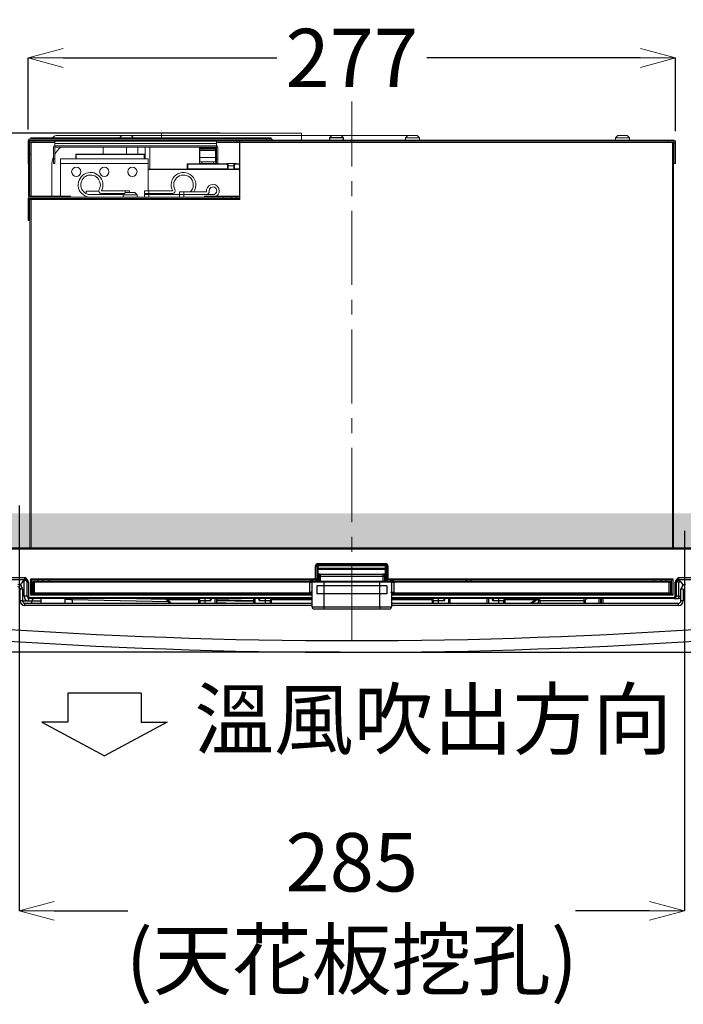
# Model space of a CAD drawing. Units: millimetres. Extents: x -347 to 1253, y 3236 to 5532.
# Drawn here: x 673 to 958, y 4407 to 4829 of the extents above; entities that cross this region are included whole.
import ezdxf

# ---------------------------------------------------------------- set-up
doc = ezdxf.new("R2010")
doc.units = ezdxf.units.MM
doc.linetypes.add('CENTER', pattern=[50.8, 31.75, -6.35, 6.35, -6.35])
for name, color, linetype, lineweight in [('中心線', 2, 'CENTER', 5), ('標註線', 7, 'Continuous', 9), ('牆壁線', 130, 'Continuous', 50)]:
    doc.layers.add(name, color=color, linetype=linetype, lineweight=lineweight)
doc.layers.add('繪圖線', color=7, linetype='Continuous')
doc.styles.get("Standard").update_dxf_attribs({"font": 'msjh.ttf', "height": 25})
doc.dimstyles.get("Standard").update_dxf_attribs({"dimtxt": 25, "dimasz": 15, "dimexe": 0, "dimexo": 5, "dimgap": 5, "dimtad": 0, "dimtih": 1, "dimtoh": 1, "dimdec": 1, "dimdsep": 46, "dimtxsty": 'Standard', "dimblk": 'OPEN30', "dimcen": 0.09, "dimadec": 0, "dimazin": 2, "dimtfac": 1, "dimtdec": 1, "dimtofl": 0, "dimtmove": 1, "dimatfit": 0, "dimldrblk": 'OPEN30', "dimfxl": 0, "dimtolj": 1, "dimtzin": 0, "dimarcsym": 0})

# ---------------------------------------------------------------- blocks, each defined once
blk = doc.blocks.new('_OPEN30')
at = {"color": 0, "linetype": 'ByBlock'}
for p, q in [((-1, 0.268), (0, 0)), ((0, 0), (-1, -0.268)), ((0, 0), (-1, 0))]:
    blk.add_line(p, q, dxfattribs=at)
blk = doc.blocks.new('*D39')
at = {"layer": 'Defpoints', "color": 0}
for p in [(673.08, 4625.68), (958.08, 4614.73), (958.08, 4446.91)]:
    blk.add_point(p, dxfattribs=at)
at = {"layer": '標註線', "color": 0, "lineweight": -2}
for p, q in [((673.08, 4620.68), (673.08, 4446.91)), ((958.08, 4609.73), (958.08, 4446.91)), ((688.08, 4446.91), (719.71, 4446.91)), ((943.08, 4446.91), (911.44, 4446.91))]:
    blk.add_line(p, q, dxfattribs=at)
at = {"layer": '標註線', "color": 0, "lineweight": -2, "xscale": 15, "yscale": 15, "zscale": 15, "rotation": 180}
blk.add_blockref('_OPEN30', (673.08, 4446.91), dxfattribs=at)
at = {"layer": '標註線', "color": 0, "lineweight": -2, "xscale": 15, "yscale": 15, "zscale": 15}
blk.add_blockref('_OPEN30', (958.08, 4446.91), dxfattribs=at)
at = {"layer": '標註線', "color": 0, "insert": (815.58, 4446.91), "char_height": 25, "attachment_point": 5}
blk.add_mtext('\\A1;285\\P(天花板挖孔)', dxfattribs=at)
blk = doc.blocks.new('*D40')
at = {"layer": 'Defpoints', "color": 0}
for p in [(954.23, 4812.37), (676.93, 4776.72), (954.23, 4776.01)]:
    blk.add_point(p, dxfattribs=at)
at = {"layer": '標註線', "color": 0, "lineweight": -2}
for p, q in [((676.93, 4781.72), (676.93, 4812.37)), ((691.93, 4812.37), (783.5, 4812.37)), ((939.23, 4812.37), (847.66, 4812.37)), ((954.23, 4781.01), (954.23, 4812.37))]:
    blk.add_line(p, q, dxfattribs=at)
at = {"layer": '標註線', "color": 0, "lineweight": -2, "xscale": 15, "yscale": 15, "zscale": 15, "rotation": 180}
blk.add_blockref('_OPEN30', (676.93, 4812.37), dxfattribs=at)
at = {"layer": '標註線', "color": 0, "lineweight": -2, "xscale": 15, "yscale": 15, "zscale": 15}
blk.add_blockref('_OPEN30', (954.23, 4812.37), dxfattribs=at)
at = {"layer": '標註線', "color": 0, "insert": (815.58, 4812.37), "char_height": 25, "attachment_point": 5}
blk.add_mtext('\\A1;277', dxfattribs=at)
blk = doc.blocks.new('*D42')
at = {"layer": 'Defpoints', "color": 0}
for p in [(764.08, 4780.22), (550.08, 4557.72), (815.58, 4557.72)]:
    blk.add_point(p, dxfattribs=at)
at = {"layer": '標註線', "color": 0, "lineweight": -2}
for p, q in [((759.08, 4780.22), (550.08, 4780.22)), ((550.08, 4765.22), (550.08, 4686.89)), ((550.08, 4572.72), (550.08, 4651.05)), ((810.58, 4557.72), (550.08, 4557.72))]:
    blk.add_line(p, q, dxfattribs=at)
at = {"layer": '標註線', "color": 0, "lineweight": -2, "xscale": 15, "yscale": 15, "zscale": 15}
for p, rotation in [((550.08, 4780.22), 90), ((550.08, 4557.72), 270)]:
    blk.add_blockref('_OPEN30', p, dxfattribs=dict(at, rotation=rotation))
at = {"layer": '標註線', "color": 0, "insert": (550.08, 4668.97), "char_height": 25, "attachment_point": 5}
blk.add_mtext('\\A1;222.5', dxfattribs=at)
blk = doc.blocks.new('*D43')
at = {"layer": 'Defpoints', "color": 0}
for p in [(1014.49, 4602.22), (815.58, 4557.72), (1073.48, 4557.72)]:
    blk.add_point(p, dxfattribs=at)
at = {"layer": '標註線', "color": 0, "lineweight": -2}
for p, q in [((1019.49, 4602.22), (1073.48, 4602.22)), ((1073.48, 4587.22), (1073.48, 4572.72)), ((1073.48, 4579.97), (1084.62, 4579.97)), ((1084.62, 4579.97), (1094.62, 4579.97)), ((820.58, 4557.72), (1073.48, 4557.72))]:
    blk.add_line(p, q, dxfattribs=at)
at = {"layer": '標註線', "color": 0, "lineweight": -2, "xscale": 15, "yscale": 15, "zscale": 15}
for p, rotation in [((1073.48, 4602.22), 90), ((1073.48, 4557.72), 270)]:
    blk.add_blockref('_OPEN30', p, dxfattribs=dict(at, rotation=rotation))
at = {"layer": '標註線', "color": 0, "insert": (1130.86, 4579.97), "char_height": 25, "attachment_point": 5}
blk.add_mtext('\\A1;44.5', dxfattribs=at)

msp = doc.modelspace()

# ---------------------------------------------------------------- hatches: boundary and pattern name
at = {"layer": '繪圖線', "lineweight": 0}
h = msp.add_hatch(dxfattribs=at)
h.set_pattern_fill('DOTS', color=256, scale=3)
h.paths.add_polyline_path([(1067.85, 4617.22), (646.32, 4617.22), (646.32, 4614.73), (616.29, 4614.73), (616.35, 4614.66), (616.41, 4614.59), (616.47, 4614.53), (616.52, 4614.46), (616.58, 4614.4), (616.64, 4614.33), (617.05, 4613.88), (617.26, 4613.61), (616.73, 4614.19), (616.47, 4614.53), (616.41, 4614.59), (616.35, 4614.66), (616.29, 4614.73), (646.32, 4614.73), (646.32, 4617.22), (571.39, 4617.22), (571.39, 4602.22), (616.67, 4602.22), (616.62, 4602.59), (616.61, 4602.67), (616.51, 4603.41), (616.51, 4603.85), (616.51, 4603.92), (616.51, 4603.99), (616.51, 4604.07), (616.51, 4604.54), (616.6, 4604.85), (616.53, 4604.36), (616.53, 4604.35), (616.51, 4603.92), (616.51, 4603.7), (616.52, 4603.63), (616.56, 4603.04), (616.57, 4602.97), (616.67, 4602.22), (1067.85, 4602.22)])
h.paths.add_polyline_path([(618.62, 4608.23), (618.46, 4607.98), (618.5, 4608.04), (618.62, 4608.22)], flags=16)
h.paths.add_polyline_path([(616.62, 4604.92), (616.65, 4605.12), (616.97, 4605.85), (617.18, 4606.18), (617.22, 4606.24), (617.26, 4606.31), (617.3, 4606.37), (617.34, 4606.43), (617.45, 4606.59), (617.6, 4606.83), (617.84, 4607.12), (618.03, 4607.42), (618.29, 4607.73), (618.37, 4607.86), (618.37, 4607.85), (618.33, 4607.79), (618.29, 4607.73), (618.24, 4607.67), (618.03, 4607.35), (617.79, 4607.06), (617.74, 4607), (617.7, 4606.94), (617.65, 4606.87), (617.61, 4606.81), (617.56, 4606.75), (617.52, 4606.69), (617.41, 4606.53), (617.39, 4606.5), (617.34, 4606.43), (617.3, 4606.37), (617.26, 4606.31), (617.11, 4606.07), (617.06, 4605.98), (617.03, 4605.92), (616.99, 4605.85), (616.96, 4605.79), (616.92, 4605.72), (616.83, 4605.53), (616.74, 4605.32)], flags=16)
h.paths.add_polyline_path([(619.12, 4610.44), (619.11, 4610.5), (619.11, 4610.5)], flags=0)
h.paths.add_polyline_path([(619.13, 4610.37), (619.14, 4610.31), (619.15, 4610.25), (619.21, 4609.87), (619.12, 4609.31), (618.91, 4608.68), (618.73, 4608.4), (618.76, 4608.46), (618.95, 4608.83), (618.97, 4608.89), (619.1, 4609.25), (619.12, 4609.31), (619.13, 4609.38), (619.17, 4609.67), (619.17, 4609.69), (619.18, 4609.75), (619.18, 4610), (619.17, 4610.06), (619.07, 4610.76), (619.06, 4610.79)], flags=16)
h.paths.add_polyline_path([(619, 4608.95), (618.97, 4608.89), (618.8, 4608.52), (618.83, 4608.58)], flags=0)
h.paths.add_polyline_path([(617.68, 4613.08), (617.52, 4613.28), (617.52, 4613.29), (617.73, 4613.02)], flags=16)
h.paths.add_polyline_path([(618.17, 4612.43), (618.38, 4612.1), (618.42, 4612.04), (618.56, 4611.85), (618.75, 4611.46), (618.78, 4611.39), (618.81, 4611.33), (618.84, 4611.27), (618.87, 4611.2), (618.96, 4611.01), (619.06, 4610.69), (619, 4610.88), (618.97, 4610.95), (618.81, 4611.33), (618.69, 4611.59), (618.65, 4611.65), (618.62, 4611.72), (618.58, 4611.78), (618.53, 4611.86), (618.5, 4611.91), (618.3, 4612.23), (618.22, 4612.34), (618.21, 4612.36), (618.17, 4612.43), (618.12, 4612.49), (617.88, 4612.82), (617.93, 4612.76)], flags=16)
h.paths.add_polyline_path([(1012.66, 4611.91), (1012.62, 4611.85), (1012.62, 4611.84)], flags=0)
h.paths.add_polyline_path([(1014.88, 4614.73), (1014.76, 4614.6), (1014.71, 4614.53), (1014.35, 4614.13), (1014.12, 4613.84), (1013.85, 4613.54), (1013.8, 4613.48), (1013.74, 4613.41), (1013.69, 4613.34), (1013.64, 4613.28), (1013.59, 4613.21), (1013.54, 4613.16), (1013.28, 4612.82), (1013.22, 4612.75), (1013.43, 4613.02), (1013.38, 4612.95), (1013.17, 4612.68), (1013.14, 4612.62), (1013.04, 4612.49), (1013, 4612.43), (1012.95, 4612.36), (1012.91, 4612.3), (1012.87, 4612.23), (1012.52, 4611.69), (1012.5, 4611.65), (1012.7, 4611.97), (1012.74, 4612.04), (1012.82, 4612.17), (1012.87, 4612.23), (1012.91, 4612.3), (1013.03, 4612.5), (1013.28, 4612.82), (1013.36, 4612.93), (1013.38, 4612.95), (1013.43, 4613.02), (1013.48, 4613.08), (1013.53, 4613.15), (1013.59, 4613.21), (1013.64, 4613.28), (1013.69, 4613.34), (1013.95, 4613.68), (1014.24, 4614), (1014.31, 4614.08), (1014.42, 4614.23), (1014.7, 4614.53), (1014.76, 4614.59), (1014.86, 4614.73)], flags=16)
h.paths.add_polyline_path([(1012.07, 4610.56), (1012.17, 4610.88), (1012.15, 4610.82), (1012.07, 4610.56)], flags=16)
h.paths.add_polyline_path([(1011.98, 4610.28), (1012.09, 4610.63), (1011.98, 4610.28)], flags=16)
h.paths.add_polyline_path([(1011.98, 4610.06), (1012.09, 4610.75), (1012.27, 4611.14), (1012.35, 4611.4), (1012.51, 4611.65), (1012.48, 4611.59), (1012.44, 4611.52), (1012.41, 4611.46), (1012.27, 4611.15), (1012.27, 4611.14), (1012.09, 4610.75), (1012, 4610.19), (1012, 4610.12), (1011.99, 4610.06), (1011.99, 4609.69), (1012.05, 4609.32), (1012.07, 4609.25), (1012.19, 4608.89), (1012.37, 4608.52), (1012.4, 4608.46), (1012.44, 4608.4), (1012.67, 4608.04), (1012.84, 4607.78), (1013.06, 4607.52), (1013.28, 4607.18), (1013.33, 4607.12), (1013.52, 4606.88), (1013.73, 4606.56), (1013.83, 4606.43), (1014.19, 4605.85), (1014.43, 4605.32), (1014.65, 4604.57), (1014.65, 4604.07), (1014.66, 4603.99), (1014.66, 4603.92), (1014.66, 4603.48), (1014.61, 4603.11), (1014.59, 4602.96), (1014.59, 4602.89), (1014.58, 4602.82), (1014.57, 4602.74), (1014.5, 4602.25), (1014.54, 4602.52), (1014.59, 4602.89), (1014.59, 4602.89), (1014.55, 4602.59), (1014.56, 4602.67), (1014.59, 4602.95), (1014.59, 4603.04), (1014.64, 4603.41), (1014.64, 4603.48), (1014.65, 4603.7), (1014.65, 4603.7), (1014.65, 4603.78), (1014.65, 4604.21), (1014.64, 4604.28), (1014.64, 4604.35), (1014.61, 4604.57), (1014.58, 4604.78), (1014.56, 4604.85), (1014.55, 4604.91), (1014.51, 4605.05), (1014.45, 4605.26), (1014.42, 4605.32), (1014.24, 4605.72), (1014.24, 4605.72), (1014.21, 4605.79), (1014.17, 4605.85), (1014.14, 4605.92), (1014.1, 4605.99), (1014.06, 4606.05), (1013.86, 4606.37), (1013.78, 4606.5), (1013.58, 4606.74), (1013.38, 4607.06), (1013.33, 4607.12), (1013.28, 4607.18), (1013.24, 4607.24), (1012.97, 4607.57), (1012.75, 4607.92), (1012.69, 4608.01), (1012.67, 4608.04), (1012.59, 4608.16), (1012.55, 4608.22), (1012.51, 4608.28), (1012.47, 4608.34), (1012.42, 4608.43), (1012.24, 4608.71), (1012.12, 4609.07), (1012.1, 4609.13), (1012.08, 4609.19), (1011.98, 4609.5)], flags=16)
h.paths.add_polyline_path([(1012.17, 4608.95), (1012.34, 4608.58), (1012.31, 4608.64), (1012.14, 4609.01)], flags=0)

# ---------------------------------------------------------------- linework, layer by layer
at = {"layer": '中心線'}
msp.add_line((815.58, 4562.72), (815.58, 4793.69), dxfattribs=at)
at = {"layer": '牆壁線'}
msp.add_line((571.39, 4602.22), (1067.85, 4602.22), dxfattribs=at)
at = {"layer": '繪圖線', "lineweight": 0}
for p, q in [((734.08, 4780.22), (794.08, 4780.22)), ((734.08, 4779.22), (734.08, 4780.22)), ((794.08, 4780.22), (794.08, 4779.22)), ((676.93, 4770.22), (676.93, 4776.72)), ((677.08, 4777.22), (677.08, 4753.22)), ((779.08, 4777.72), (677.58, 4777.72)), ((677.58, 4777.22), (767.93, 4777.22)), ((677.58, 4753.22), (677.58, 4777.22)), ((678.43, 4776.72), (677.58, 4776.72)), ((677.73, 4776.22), (678.23, 4776.22)), ((677.73, 4771.22), (677.73, 4776.22)), ((678.08, 4778.22), (781.08, 4778.22)), ((678.08, 4777.72), (678.08, 4778.22)), ((678.23, 4776.22), (678.23, 4771.22)), ((679.43, 4776.22), (678.23, 4776.22)), ((678.43, 4777.22), (678.43, 4776.72)), ((678.43, 4776.72), (679.43, 4776.72)), ((679.43, 4776.72), (679.43, 4777.22)), ((679.43, 4776.22), (679.43, 4776.72)), ((679.43, 4776.72), (688.33, 4776.72)), ((688.33, 4776.22), (679.43, 4776.22)), ((688.33, 4776.72), (688.33, 4777.22)), ((688.33, 4775.72), (688.33, 4776.72)), ((757.68, 4776.72), (688.33, 4776.72)), ((689.58, 4779.22), (717.08, 4779.22)), ((717.08, 4779.22), (716.08, 4778.22)), ((717.08, 4779.22), (721.08, 4779.22)), ((722.08, 4778.22), (721.08, 4779.22)), ((721.08, 4779.22), (734.08, 4779.22)), ((794.08, 4779.22), (734.08, 4779.22)), ((734.08, 4779.22), (734.08, 4778.22)), ((757.68, 4777.22), (757.68, 4776.72)), ((757.68, 4776.72), (757.68, 4775.72)), ((757.68, 4776.72), (766.43, 4776.72)), ((765.93, 4776.22), (757.68, 4776.22)), ((765.93, 4776.22), (767.43, 4776.22)), ((766.43, 4777.22), (766.43, 4776.72)), ((767.43, 4776.72), (766.43, 4776.72)), ((767.43, 4753.22), (767.43, 4776.72)), ((767.58, 4776.72), (950.93, 4776.72)), ((767.58, 4776.22), (767.58, 4776.72)), ((767.58, 4776.72), (950.93, 4776.72)), ((767.58, 4776.22), (767.58, 4776.72)), ((767.58, 4776.22), (767.58, 4751.72)), ((950.93, 4776.22), (767.58, 4776.22)), ((950.93, 4776.22), (767.58, 4776.22)), ((767.58, 4776.22), (767.58, 4751.72)), ((767.93, 4777.22), (846.58, 4777.22)), ((779.08, 4777.22), (779.08, 4777.72)), ((779.08, 4777.72), (781.08, 4777.72)), ((781.08, 4778.22), (781.08, 4777.72)), ((781.08, 4777.72), (781.08, 4777.22)), ((794.08, 4779.22), (794.08, 4777.22)), ((794.08, 4779.22), (807.08, 4779.22)), ((807.08, 4779.22), (811.08, 4779.22)), ((811.08, 4779.22), (838.58, 4779.22)), ((839.58, 4779.22), (838.58, 4778.22)), ((838.58, 4778.22), (838.58, 4777.22)), ((844.58, 4778.22), (838.58, 4778.22)), ((839.58, 4779.22), (843.58, 4779.22)), ((844.58, 4778.22), (843.58, 4779.22)), ((844.58, 4777.22), (844.58, 4778.22)), ((846.58, 4776.72), (846.58, 4777.22)), ((846.58, 4777.22), (851.58, 4777.22)), ((851.58, 4777.22), (851.58, 4776.72)), ((921.58, 4777.22), (851.58, 4777.22)), ((921.58, 4776.72), (921.58, 4777.22)), ((921.58, 4777.22), (926.58, 4777.22)), ((926.58, 4777.22), (926.58, 4776.72)), ((926.58, 4777.22), (953.73, 4777.22)), ((929.58, 4779.22), (928.58, 4778.22)), ((928.58, 4778.22), (928.58, 4777.22)), ((934.58, 4778.22), (928.58, 4778.22)), ((929.58, 4779.22), (933.58, 4779.22)), ((934.58, 4778.22), (933.58, 4779.22)), ((934.58, 4777.22), (934.58, 4778.22)), ((950.93, 4776.72), (950.93, 4776.22)), ((950.93, 4776.72), (953.73, 4776.72)), ((950.93, 4776.72), (950.93, 4776.22)), ((950.93, 4776.22), (952.93, 4776.22)), ((950.93, 4776.22), (952.93, 4776.22)), ((952.93, 4776.22), (953.43, 4776.22)), ((952.93, 4776.22), (953.43, 4776.22)), ((952.93, 4604.52), (952.93, 4776.22)), ((952.93, 4602.22), (952.93, 4776.22)), ((953.43, 4776.22), (953.43, 4604.52)), ((953.43, 4776.22), (953.43, 4602.22)), ((953.73, 4777.22), (953.73, 4776.72)), ((953.73, 4776.01), (953.73, 4776.72)), ((953.73, 4776.01), (954.23, 4776.01)), ((953.73, 4767.22), (953.73, 4776.01)), ((954.23, 4776.01), (954.23, 4776.72)), ((954.23, 4776.01), (954.23, 4767.22)), ((687.83, 4769.22), (687.83, 4774.22)), ((757.68, 4775.72), (688.33, 4775.72)), ((688.33, 4774.72), (688.33, 4775.72)), ((688.33, 4774.72), (757.68, 4774.72)), ((688.33, 4774.22), (688.33, 4774.72)), ((757.68, 4774.22), (688.33, 4774.22)), ((688.33, 4769.22), (688.33, 4774.22)), ((709.08, 4774.22), (709.08, 4771.22)), ((719.08, 4771.22), (719.08, 4774.22)), ((723.98, 4771.22), (723.98, 4774.22)), ((727.08, 4769.22), (727.08, 4774.22)), ((729.08, 4774.22), (729.08, 4764.72)), ((750.33, 4773.17), (750.33, 4774.12)), ((750.33, 4773.69), (750.33, 4773.77)), ((750.33, 4773.69), (750.33, 4773.77)), ((750.34, 4773.71), (750.33, 4773.7)), ((750.33, 4773.7), (750.33, 4773.69)), ((750.33, 4773.3), (750.33, 4773.69)), ((750.33, 4773.17), (750.33, 4773.69)), ((750.33, 4769.17), (750.33, 4773.57)), ((750.33, 4773.28), (750.33, 4773.3)), ((750.33, 4772.78), (750.33, 4773.3)), ((750.34, 4773.27), (750.33, 4773.28)), ((750.33, 4769.79), (750.33, 4772.78)), ((750.35, 4773.73), (750.34, 4773.71)), ((750.35, 4773.26), (750.34, 4773.27)), ((750.36, 4773.74), (750.35, 4773.73)), ((750.36, 4773.25), (750.35, 4773.26)), ((750.37, 4773.75), (750.36, 4773.74)), ((750.37, 4773.24), (750.36, 4773.25)), ((750.39, 4773.75), (750.37, 4773.75)), ((750.39, 4773.23), (750.37, 4773.24)), ((750.41, 4773.76), (750.39, 4773.75)), ((750.41, 4773.23), (750.39, 4773.23)), ((750.43, 4773.76), (750.41, 4773.76)), ((750.43, 4773.23), (750.41, 4773.23)), ((750.43, 4774.22), (750.43, 4773.87)), ((757.23, 4773.87), (750.43, 4773.87)), ((750.43, 4773.87), (750.43, 4773.76)), ((750.43, 4773.76), (750.43, 4773.23)), ((750.43, 4773.76), (757.23, 4773.76)), ((757.23, 4773.23), (750.43, 4773.23)), ((750.43, 4773.23), (750.43, 4772.77)), ((750.43, 4772.77), (750.43, 4769.8)), ((757.23, 4772.77), (750.43, 4772.77)), ((757.23, 4773.87), (757.23, 4774.22)), ((757.23, 4773.76), (757.23, 4773.87)), ((757.23, 4773.23), (757.23, 4773.76)), ((757.23, 4773.76), (757.25, 4773.76)), ((757.23, 4773.23), (757.25, 4773.23)), ((757.23, 4772.77), (757.23, 4773.23)), ((757.23, 4769.8), (757.23, 4772.77)), ((757.25, 4773.76), (757.27, 4773.75)), ((757.25, 4773.23), (757.27, 4773.23)), ((757.27, 4773.75), (757.29, 4773.75)), ((757.27, 4773.23), (757.29, 4773.24)), ((757.29, 4773.75), (757.3, 4773.74)), ((757.29, 4773.24), (757.3, 4773.25)), ((757.3, 4773.74), (757.31, 4773.73)), ((757.3, 4773.25), (757.31, 4773.26)), ((757.31, 4773.73), (757.32, 4773.71)), ((757.31, 4773.26), (757.32, 4773.27)), ((757.32, 4773.71), (757.33, 4773.7)), ((757.32, 4773.27), (757.33, 4773.28)), ((757.33, 4774.12), (757.33, 4773.17)), ((757.33, 4773.77), (757.33, 4773.69)), ((757.33, 4773.77), (757.33, 4773.69)), ((757.33, 4773.7), (757.33, 4773.69)), ((757.33, 4773.69), (757.33, 4773.3)), ((757.33, 4773.69), (757.33, 4773.17)), ((757.33, 4773.57), (757.33, 4769.17)), ((757.33, 4773.28), (757.33, 4773.3)), ((757.33, 4773.3), (757.33, 4772.78)), ((757.33, 4772.78), (757.33, 4769.79)), ((757.68, 4774.72), (757.68, 4775.72)), ((757.68, 4774.72), (757.68, 4774.22)), ((757.68, 4774.22), (757.68, 4769.22)), ((758.18, 4774.22), (758.18, 4769.22)), ((676.93, 4767.22), (676.93, 4770.22)), ((676.93, 4770.22), (677.08, 4770.22)), ((678.23, 4771.22), (677.73, 4771.22)), ((677.73, 4771.22), (677.73, 4753.22)), ((678.23, 4753.22), (678.23, 4771.22)), ((687.83, 4769.22), (688.33, 4769.22)), ((687.83, 4767.22), (687.83, 4769.22)), ((688.33, 4769.22), (688.33, 4767.22)), ((690.83, 4769.22), (728.33, 4769.22)), ((690.83, 4767.22), (690.83, 4769.22)), ((697.33, 4771.02), (697.53, 4771.02)), ((697.33, 4769.22), (697.33, 4771.02)), ((697.53, 4771.22), (697.53, 4771.02)), ((697.53, 4771.22), (726.63, 4771.22)), ((726.63, 4771.02), (697.53, 4771.02)), ((697.53, 4771.02), (697.53, 4769.22)), ((726.63, 4771.02), (726.63, 4771.22)), ((726.63, 4769.22), (726.63, 4771.02)), ((726.63, 4771.02), (726.83, 4771.02)), ((726.83, 4771.02), (726.83, 4769.22)), ((728.33, 4769.22), (728.33, 4767.22)), ((750.33, 4767.82), (750.33, 4769.79)), ((750.33, 4767.17), (750.33, 4767.82)), ((751.33, 4767.82), (750.33, 4767.82)), ((750.43, 4769.8), (750.43, 4767.92)), ((757.23, 4769.8), (750.43, 4769.8)), ((750.43, 4767.92), (751.33, 4767.92)), ((751.33, 4767.92), (756.33, 4767.92)), ((751.33, 4767.92), (751.33, 4767.82)), ((751.33, 4767.82), (751.33, 4767.17)), ((756.33, 4767.82), (751.33, 4767.82)), ((756.33, 4767.92), (756.33, 4767.82)), ((756.33, 4767.92), (757.23, 4767.92)), ((756.33, 4767.17), (756.33, 4767.82)), ((757.33, 4767.82), (756.33, 4767.82)), ((757.23, 4767.92), (757.23, 4769.8)), ((757.33, 4769.79), (757.33, 4767.82)), ((757.33, 4767.82), (757.33, 4767.17)), ((757.68, 4769.22), (758.18, 4769.22)), ((757.68, 4767.22), (757.68, 4769.22)), ((758.18, 4769.22), (758.18, 4767.22)), ((677.08, 4767.22), (676.93, 4767.22)), ((687.08, 4753.22), (687.08, 4766.22)), ((688.33, 4767.22), (687.83, 4767.22)), ((690.83, 4767.22), (690.83, 4753.22)), ((728.33, 4767.22), (690.83, 4767.22)), ((728.33, 4767.22), (728.33, 4755.42)), ((728.33, 4764.72), (767.43, 4764.72)), ((767.43, 4764.57), (728.33, 4764.57)), ((745.28, 4766.82), (745.08, 4766.82)), ((745.08, 4764.92), (745.08, 4766.82)), ((745.08, 4764.92), (745.28, 4764.92)), ((745.28, 4767.02), (762.38, 4767.02)), ((745.28, 4767.02), (745.28, 4766.82)), ((762.38, 4766.82), (745.28, 4766.82)), ((745.28, 4766.82), (745.28, 4764.92)), ((745.28, 4764.92), (762.38, 4764.92)), ((745.28, 4764.72), (745.28, 4764.92)), ((751.33, 4767.17), (750.33, 4767.17)), ((750.33, 4767.02), (750.33, 4767.17)), ((750.43, 4767.17), (750.43, 4767.02)), ((756.33, 4767.17), (751.33, 4767.17)), ((757.33, 4767.17), (756.33, 4767.17)), ((757.23, 4767.02), (757.23, 4767.17)), ((757.33, 4767.17), (757.33, 4767.02)), ((758.18, 4767.22), (757.68, 4767.22)), ((762.08, 4767.22), (761.88, 4767.02)), ((762.08, 4767.22), (766.08, 4767.22)), ((762.38, 4767.02), (762.38, 4766.82)), ((762.38, 4764.92), (762.38, 4766.82)), ((762.58, 4766.82), (762.38, 4766.82)), ((762.38, 4764.72), (762.38, 4764.92)), ((762.38, 4764.92), (762.58, 4764.92)), ((762.58, 4766.82), (762.58, 4764.92)), ((765.08, 4766.22), (762.58, 4766.22)), ((765.28, 4766.82), (765.08, 4766.82)), ((765.08, 4764.92), (765.08, 4766.82)), ((765.08, 4764.92), (765.28, 4764.92)), ((765.28, 4767.02), (767.43, 4767.02)), ((765.28, 4767.02), (765.28, 4766.82)), ((765.28, 4766.82), (765.28, 4764.92)), ((767.43, 4766.82), (765.28, 4766.82)), ((765.28, 4764.72), (765.28, 4764.92)), ((765.28, 4764.92), (767.43, 4764.92)), ((766.28, 4767.02), (766.08, 4767.22)), ((954.23, 4767.22), (953.73, 4767.22)), ((707.2, 4755.32), (701.83, 4755.32)), ((701.83, 4755.32), (701.83, 4754.25)), ((708.3, 4755.42), (718.57, 4755.42)), ((718.58, 4754.72), (717.58, 4753.72)), ((718.57, 4754.72), (718.57, 4755.42)), ((720.38, 4755.42), (718.57, 4755.42)), ((718.58, 4754.72), (722.58, 4754.72)), ((720.38, 4754.72), (720.38, 4755.42)), ((723.58, 4753.72), (722.58, 4754.72)), ((726.78, 4755.42), (726.78, 4754.32)), ((728.59, 4755.42), (726.78, 4755.42)), ((728.59, 4754.32), (728.59, 4755.42)), ((738.86, 4755.42), (728.59, 4755.42)), ((741.78, 4755.02), (741.78, 4753.92)), ((743.59, 4755.02), (741.78, 4755.02)), ((743.59, 4753.92), (743.59, 4755.02)), ((753.37, 4755.02), (743.59, 4755.02)), ((676.93, 4750.72), (676.93, 4752.22)), ((676.93, 4750.72), (677.43, 4750.72)), ((676.93, 4742.72), (676.93, 4750.72)), ((677.43, 4752.72), (760.51, 4752.72)), ((677.43, 4750.72), (677.43, 4752.22)), ((677.43, 4752.22), (680.23, 4752.22)), ((677.43, 4750.72), (677.43, 4742.72)), ((692.08, 4753.22), (677.58, 4753.22)), ((677.73, 4752.22), (677.73, 4751.72)), ((677.73, 4604.52), (677.73, 4751.72)), ((677.73, 4751.72), (678.23, 4751.72)), ((677.73, 4602.22), (677.73, 4751.72)), ((677.73, 4751.72), (678.23, 4751.72)), ((678.23, 4751.72), (678.23, 4752.22)), ((680.23, 4751.72), (678.23, 4751.72)), ((680.23, 4751.72), (678.23, 4751.72)), ((678.23, 4751.72), (678.23, 4604.52)), ((678.23, 4751.72), (678.23, 4602.22)), ((678.58, 4751.72), (678.58, 4752.22)), ((680.23, 4751.72), (680.23, 4752.22)), ((680.23, 4752.22), (765.58, 4752.22)), ((680.23, 4751.72), (680.23, 4752.22)), ((680.23, 4752.22), (765.58, 4752.22)), ((765.58, 4751.72), (680.23, 4751.72)), ((765.58, 4751.72), (680.23, 4751.72)), ((692.08, 4752.72), (692.08, 4753.22)), ((692.08, 4753.22), (695.08, 4753.22)), ((695.08, 4753.22), (695.08, 4752.72)), ((703.68, 4753.82), (717.68, 4753.82)), ((707.83, 4753.82), (707.83, 4754.43)), ((718.18, 4754.32), (708.3, 4754.32)), ((717.58, 4753.72), (717.58, 4752.72)), ((723.58, 4753.72), (717.58, 4753.72)), ((723.58, 4752.72), (723.58, 4753.72)), ((728.59, 4754.32), (726.78, 4754.32)), ((726.78, 4753.82), (726.78, 4752.72)), ((726.78, 4753.82), (728.59, 4753.82)), ((728.33, 4754.32), (728.33, 4753.82)), ((728.59, 4754.32), (738.86, 4754.32)), ((741.78, 4753.82), (728.59, 4753.82)), ((728.59, 4752.72), (728.59, 4753.82)), ((741.78, 4753.92), (743.59, 4753.92)), ((741.78, 4753.82), (741.78, 4752.72)), ((743.59, 4753.82), (741.78, 4753.82)), ((743.59, 4753.92), (753.37, 4753.92)), ((743.59, 4752.72), (743.59, 4753.82)), ((756.08, 4753.82), (743.59, 4753.82)), ((752.43, 4752.72), (752.43, 4753.22)), ((752.43, 4753.22), (755.43, 4753.22)), ((755.43, 4753.22), (755.43, 4752.72)), ((755.43, 4753.22), (759.43, 4753.22)), ((759.43, 4752.72), (759.43, 4753.22)), ((759.43, 4753.22), (762.43, 4753.22)), ((760.51, 4752.22), (760.51, 4752.72)), ((760.51, 4752.72), (762.43, 4752.72)), ((762.43, 4753.22), (762.43, 4752.72)), ((767.43, 4753.22), (762.43, 4753.22)), ((767.58, 4752.72), (762.43, 4752.72)), ((764.04, 4752.72), (764.04, 4752.22)), ((765.58, 4752.22), (765.58, 4751.72)), ((766.12, 4752.22), (765.58, 4752.22)), ((765.58, 4752.22), (765.58, 4751.72)), ((767.58, 4751.72), (765.58, 4751.72)), ((767.58, 4751.72), (765.58, 4751.72)), ((766.12, 4752.22), (766.12, 4752.72)), ((767.58, 4752.22), (766.12, 4752.22)), ((677.43, 4742.72), (676.93, 4742.72)), ((656.58, 4602.22), (974.58, 4602.22))]:
    msp.add_line(p, q, dxfattribs=at)
at = {"layer": '繪圖線'}
for p, q in [((807.08, 4779.22), (806.08, 4778.22)), ((806.08, 4778.22), (806.08, 4777.22)), ((812.08, 4778.22), (806.08, 4778.22)), ((812.08, 4778.22), (811.08, 4779.22)), ((812.08, 4777.22), (812.08, 4778.22)), ((851.85, 4602.22), (1023.95, 4602.22)), ((800.08, 4589.22), (800.08, 4594.72)), ((800.08, 4594.72), (800.58, 4594.72)), ((800.58, 4594.72), (800.58, 4589.22)), ((800.58, 4594.72), (801.08, 4594.72)), ((801.08, 4595.72), (830.08, 4595.72)), ((801.08, 4595.22), (801.08, 4595.72)), ((830.08, 4595.22), (801.08, 4595.22)), ((801.08, 4595.22), (801.08, 4594.72)), ((830.08, 4594.72), (801.08, 4594.72)), ((801.08, 4594.72), (801.08, 4593.72)), ((830.08, 4595.22), (830.08, 4595.72)), ((830.08, 4594.72), (830.08, 4595.22)), ((830.08, 4593.72), (830.08, 4594.72)), ((830.58, 4594.72), (830.08, 4594.72)), ((830.58, 4589.22), (830.58, 4594.72)), ((830.58, 4594.72), (831.08, 4594.72)), ((831.08, 4594.72), (831.08, 4589.22)), ((800.58, 4593.72), (801.08, 4593.72)), ((800.58, 4591.22), (801.08, 4591.22)), ((801.08, 4593.72), (801.08, 4593.22)), ((801.08, 4593.72), (830.08, 4593.72)), ((830.08, 4593.22), (801.08, 4593.22)), ((801.08, 4593.22), (801.08, 4591.22)), ((802.08, 4591.22), (801.08, 4591.22)), ((801.08, 4591.22), (801.08, 4589.22)), ((801.58, 4590.22), (801.58, 4590.72)), ((801.58, 4588.22), (801.58, 4590.22)), ((802.08, 4590.22), (801.58, 4590.22)), ((802.08, 4591.22), (829.08, 4591.22)), ((802.08, 4591.22), (802.08, 4590.22)), ((829.08, 4590.22), (802.08, 4590.22)), ((802.08, 4590.22), (802.08, 4588.22)), ((829.08, 4590.22), (829.08, 4591.22)), ((830.08, 4591.22), (829.08, 4591.22)), ((829.58, 4590.22), (829.08, 4590.22)), ((829.08, 4588.22), (829.08, 4590.22)), ((829.58, 4590.72), (829.58, 4590.22)), ((829.58, 4590.22), (829.58, 4588.22)), ((830.08, 4593.22), (830.08, 4593.72)), ((830.58, 4593.72), (830.08, 4593.72)), ((830.08, 4591.22), (830.08, 4593.22)), ((830.58, 4591.22), (830.08, 4591.22)), ((830.08, 4589.22), (830.08, 4591.22)), ((656.58, 4589.72), (675.58, 4589.72)), ((675.58, 4588.72), (656.58, 4588.72)), ((675.25, 4588.22), (674.92, 4588.22)), ((675.08, 4588.33), (675.13, 4588.39)), ((675.09, 4588.34), (675.08, 4588.33)), ((675.09, 4588.34), (675.09, 4588.34)), ((675.34, 4588.43), (675.1, 4588.33)), ((675.13, 4588.39), (675.26, 4588.56)), ((675.25, 4588.32), (675.26, 4588.4)), ((675.25, 4588.22), (675.25, 4588.32)), ((675.25, 4581.72), (675.25, 4588.22)), ((675.26, 4588.56), (675.33, 4588.62)), ((675.33, 4588.62), (675.49, 4588.71)), ((675.6, 4588.46), (675.34, 4588.43)), ((675.49, 4588.71), (675.58, 4588.72)), ((675.64, 4589.62), (675.58, 4589.72)), ((675.58, 4589.72), (675.58, 4589.72)), ((675.58, 4588.72), (675.58, 4589.72)), ((675.85, 4588.42), (675.6, 4588.46)), ((675.69, 4589.53), (675.64, 4589.62)), ((675.74, 4589.44), (675.69, 4589.53)), ((675.8, 4589.36), (675.74, 4589.44)), ((675.9, 4589.2), (675.8, 4589.36)), ((676.09, 4588.32), (675.85, 4588.42)), ((676, 4589.04), (675.9, 4589.2)), ((676.19, 4588.78), (676, 4589.04)), ((676.29, 4588.16), (676.09, 4588.32)), ((676.36, 4588.5), (676.19, 4588.78)), ((676.45, 4587.95), (676.29, 4588.16)), ((676.46, 4588.32), (676.36, 4588.5)), ((676.55, 4587.72), (676.45, 4587.95)), ((676.53, 4588.13), (676.46, 4588.32)), ((676.57, 4587.96), (676.53, 4588.13)), ((676.58, 4587.46), (676.55, 4587.72)), ((676.58, 4587.79), (676.57, 4587.96)), ((676.58, 4587.79), (677.08, 4587.79)), ((676.58, 4581.72), (676.58, 4587.79)), ((676.58, 4587.72), (676.58, 4587.46)), ((677.08, 4587.79), (677.08, 4581.72)), ((678.08, 4589.22), (678.58, 4588.72)), ((678.08, 4589.22), (800.08, 4589.22)), ((678.08, 4582.22), (678.08, 4589.22)), ((800.08, 4588.72), (678.58, 4588.72)), ((678.58, 4588.72), (678.58, 4582.72)), ((678.58, 4587.72), (679.08, 4587.72)), ((679.08, 4583.22), (679.08, 4587.72)), ((679.08, 4587.72), (679.58, 4587.72)), ((679.58, 4588.22), (797.58, 4588.22)), ((679.58, 4587.72), (679.58, 4588.22)), ((797.58, 4587.72), (679.58, 4587.72)), ((679.58, 4587.72), (679.58, 4583.22)), ((681.08, 4588.72), (681.08, 4588.22)), ((683.08, 4588.72), (683.08, 4588.22)), ((686.08, 4588.22), (686.08, 4588.72)), ((799.08, 4588.22), (797.58, 4588.22)), ((797.58, 4587.72), (797.58, 4588.22)), ((797.58, 4583.22), (797.58, 4587.72)), ((797.58, 4587.72), (798.58, 4587.72)), ((798.58, 4577.22), (798.58, 4587.72)), ((803.58, 4587.72), (798.58, 4587.72)), ((799.08, 4588.22), (803.58, 4588.22)), ((800.08, 4589.22), (800.58, 4589.22)), ((800.08, 4589.22), (800.08, 4588.72)), ((800.08, 4588.72), (801.08, 4588.72)), ((800.58, 4589.22), (801.08, 4589.22)), ((830.58, 4586.22), (800.58, 4586.22)), ((800.58, 4586.22), (800.58, 4582.72)), ((801.08, 4588.72), (801.08, 4589.22)), ((801.08, 4589.22), (801.58, 4589.22)), ((801.58, 4588.72), (801.08, 4588.72)), ((803.58, 4588.22), (827.58, 4588.22)), ((803.58, 4588.22), (803.58, 4587.72)), ((803.58, 4587.72), (803.58, 4577.22)), ((827.58, 4587.72), (803.58, 4587.72)), ((827.58, 4588.22), (832.08, 4588.22)), ((827.58, 4588.22), (827.58, 4587.72)), ((827.58, 4577.22), (827.58, 4587.72)), ((832.58, 4587.72), (827.58, 4587.72)), ((829.58, 4589.22), (830.08, 4589.22)), ((830.08, 4588.72), (829.58, 4588.72)), ((830.58, 4589.22), (830.08, 4589.22)), ((830.08, 4588.72), (830.08, 4589.22)), ((830.08, 4588.72), (831.08, 4588.72)), ((830.58, 4589.22), (831.08, 4589.22)), ((830.58, 4586.22), (830.58, 4582.72)), ((831.08, 4589.22), (953.08, 4589.22)), ((831.08, 4588.72), (831.08, 4589.22)), ((952.58, 4588.72), (831.08, 4588.72)), ((833.58, 4588.22), (832.08, 4588.22)), ((832.58, 4587.72), (832.58, 4577.22)), ((832.58, 4587.72), (833.58, 4587.72)), ((833.58, 4588.22), (951.58, 4588.22)), ((833.58, 4588.22), (833.58, 4587.72)), ((833.58, 4587.72), (833.58, 4583.22)), ((951.58, 4587.72), (833.58, 4587.72)), ((864.58, 4588.22), (864.58, 4588.72)), ((864.78, 4588.72), (864.78, 4588.22)), ((866.38, 4588.22), (866.38, 4588.72)), ((866.58, 4588.72), (866.58, 4588.22)), ((945.08, 4588.72), (945.08, 4588.22)), ((948.08, 4588.72), (948.08, 4588.22)), ((950.08, 4588.72), (950.08, 4588.22)), ((951.58, 4588.22), (951.58, 4587.72)), ((951.58, 4583.22), (951.58, 4587.72)), ((951.58, 4587.72), (952.08, 4587.72)), ((952.08, 4587.72), (952.08, 4583.22)), ((952.08, 4587.72), (952.58, 4587.72)), ((952.58, 4588.72), (953.08, 4589.22)), ((952.58, 4582.72), (952.58, 4588.72)), ((953.08, 4589.22), (953.08, 4582.22)), ((954.58, 4587.79), (954.08, 4587.79)), ((954.08, 4581.72), (954.08, 4587.79)), ((954.58, 4587.79), (954.58, 4581.72)), ((954.61, 4587.72), (954.58, 4587.46)), ((954.58, 4587.47), (954.58, 4587.72)), ((956.82, 4587.72), (954.58, 4587.72)), ((954.71, 4587.95), (954.61, 4587.72)), ((954.87, 4588.16), (954.71, 4587.95)), ((955.07, 4588.32), (954.87, 4588.16)), ((955.31, 4588.42), (955.07, 4588.32)), ((955.56, 4588.46), (955.31, 4588.42)), ((955.82, 4588.43), (955.56, 4588.46)), ((955.58, 4589.72), (955.58, 4588.72)), ((955.58, 4589.72), (974.58, 4589.72)), ((974.58, 4588.72), (955.58, 4588.72)), ((955.58, 4587.72), (955.58, 4581.72)), ((956.06, 4588.33), (955.82, 4588.43)), ((956.07, 4588.34), (956.07, 4588.34)), ((673.58, 4579.72), (673.58, 4584.72)), ((674.58, 4584.72), (673.58, 4584.72)), ((674.58, 4584.72), (674.58, 4579.72)), ((678.08, 4582.22), (678.58, 4582.72)), ((798.58, 4582.22), (678.08, 4582.22)), ((678.58, 4585.72), (679.08, 4585.72)), ((678.58, 4582.72), (797.58, 4582.72)), ((679.08, 4583.22), (679.58, 4583.22)), ((679.58, 4583.22), (797.58, 4583.22)), ((679.58, 4583.22), (679.58, 4582.72)), ((797.58, 4582.72), (679.58, 4582.72)), ((797.58, 4583.22), (797.58, 4582.72)), ((798.58, 4582.72), (797.58, 4582.72)), ((830.58, 4582.72), (800.58, 4582.72)), ((832.43, 4583.15), (832.51, 4583.29)), ((832.51, 4583.29), (832.58, 4583.64)), ((833.58, 4582.72), (832.58, 4582.72)), ((953.08, 4582.22), (832.58, 4582.22)), ((833.58, 4582.72), (833.58, 4583.22)), ((833.58, 4583.22), (951.58, 4583.22)), ((951.58, 4582.72), (833.58, 4582.72)), ((833.58, 4582.72), (952.58, 4582.72)), ((951.58, 4583.22), (951.93, 4582.87)), ((952.08, 4585.72), (952.58, 4585.72)), ((953.08, 4582.22), (952.58, 4582.72)), ((956.58, 4579.72), (956.58, 4584.72)), ((957.58, 4584.72), (956.58, 4584.72)), ((957.58, 4584.72), (957.58, 4579.72)), ((674.58, 4579.72), (673.58, 4579.72)), ((674.58, 4579.72), (676.91, 4579.72)), ((676.58, 4581.72), (675.25, 4581.72)), ((675.58, 4577.72), (675.58, 4578.72)), ((675.58, 4578.72), (798.58, 4578.72)), ((798.58, 4577.72), (675.58, 4577.72)), ((676.58, 4581.72), (677.08, 4581.72)), ((676.93, 4579.92), (676.91, 4579.72)), ((676.91, 4579.72), (678.58, 4579.72)), ((676.96, 4580.1), (676.93, 4579.92)), ((677.03, 4580.28), (676.96, 4580.1)), ((677.11, 4580.43), (677.03, 4580.28)), ((677.21, 4580.55), (677.11, 4580.43)), ((677.32, 4580.65), (677.21, 4580.55)), ((677.45, 4580.7), (677.32, 4580.65)), ((677.58, 4580.72), (677.45, 4580.7)), ((677.58, 4581.22), (798.58, 4581.22)), ((677.58, 4580.72), (677.58, 4581.22)), ((798.58, 4580.72), (677.58, 4580.72)), ((678.58, 4579.72), (682.58, 4579.72)), ((682.58, 4579.72), (682.58, 4580.72)), ((692.82, 4578.72), (692.79, 4580.32)), ((695.79, 4580.61), (695.8, 4580.66)), ((695.79, 4580.55), (695.79, 4580.61)), ((695.79, 4580.48), (695.79, 4580.55)), ((695.79, 4580.42), (695.79, 4580.48)), ((695.79, 4580.36), (695.79, 4580.42)), ((695.79, 4580.29), (695.79, 4580.36)), ((695.79, 4580.23), (695.79, 4580.29)), ((736.93, 4579.28), (695.79, 4580.23)), ((695.79, 4580.23), (695.81, 4578.72)), ((695.8, 4580.66), (695.8, 4580.72)), ((735.99, 4580.29), (717.04, 4580.72)), ((737.45, 4578.72), (735.73, 4580.56)), ((736.73, 4580.22), (735.73, 4580.56)), ((736.73, 4580.22), (736.73, 4580.72)), ((749.58, 4580.22), (736.73, 4580.22)), ((736.73, 4580.22), (738.14, 4578.72)), ((749.58, 4580.22), (749.58, 4580.72)), ((750.08, 4579.72), (750.58, 4579.72)), ((750.08, 4578.72), (750.08, 4579.72)), ((750.58, 4578.72), (750.58, 4579.72)), ((752.58, 4579.72), (750.58, 4579.72)), ((752.58, 4580.72), (752.58, 4579.72)), ((755.08, 4579.72), (752.58, 4579.72)), ((752.58, 4579.72), (752.58, 4578.72)), ((755.08, 4579.72), (755.08, 4580.72)), ((757.08, 4578.72), (757.08, 4580.72)), ((757.58, 4580.72), (757.58, 4578.72)), ((757.58, 4580.29), (773.58, 4579.93)), ((773.58, 4579.43), (757.58, 4579.79)), ((761.45, 4578.72), (757.58, 4578.81)), ((773.58, 4578.72), (773.58, 4580.72)), ((774.08, 4580.72), (774.08, 4578.72)), ((776.08, 4580.72), (776.08, 4579.72)), ((778.58, 4579.72), (776.08, 4579.72)), ((778.58, 4579.72), (778.58, 4580.72)), ((780.58, 4579.72), (778.58, 4579.72)), ((778.58, 4578.72), (778.58, 4579.72)), ((780.58, 4579.72), (780.58, 4578.72)), ((780.58, 4579.72), (781.08, 4579.72)), ((781.08, 4579.72), (781.08, 4578.72)), ((781.58, 4580.72), (781.58, 4580.22)), ((798.58, 4580.22), (781.58, 4580.22)), ((832.58, 4581.22), (953.58, 4581.22)), ((953.58, 4580.72), (832.58, 4580.72)), ((849.58, 4580.22), (832.58, 4580.22)), ((832.58, 4578.72), (955.58, 4578.72)), ((955.58, 4577.72), (832.58, 4577.72)), ((849.58, 4580.72), (849.58, 4580.22)), ((850.08, 4578.72), (850.08, 4579.72)), ((850.58, 4579.72), (850.08, 4579.72)), ((850.58, 4578.72), (850.58, 4579.72)), ((852.58, 4579.72), (850.58, 4579.72)), ((852.58, 4580.72), (852.58, 4579.72)), ((855.08, 4579.72), (852.58, 4579.72)), ((852.58, 4579.72), (852.58, 4578.72)), ((855.08, 4579.72), (855.08, 4580.72)), ((857.08, 4578.72), (857.08, 4580.72)), ((857.58, 4580.72), (857.58, 4578.72)), ((873.58, 4578.72), (873.58, 4580.72)), ((874.08, 4580.72), (874.08, 4578.72)), ((876.08, 4580.72), (876.08, 4579.72)), ((878.58, 4579.72), (876.08, 4579.72)), ((878.58, 4579.72), (878.58, 4580.72)), ((880.58, 4579.72), (878.58, 4579.72)), ((878.58, 4578.72), (878.58, 4579.72)), ((880.58, 4579.72), (880.58, 4578.72)), ((881.08, 4579.72), (880.58, 4579.72)), ((881.08, 4579.72), (881.08, 4578.72)), ((881.58, 4580.72), (881.58, 4580.22)), ((894.11, 4580.22), (881.58, 4580.22)), ((892.15, 4578.72), (894.11, 4580.22)), ((895.45, 4580.62), (892.97, 4578.72)), ((894.11, 4580.72), (894.11, 4580.22)), ((895.45, 4580.62), (894.11, 4580.22)), ((895.58, 4578.72), (895.58, 4579.72)), ((896.08, 4579.72), (895.58, 4579.72)), ((896.08, 4579.72), (896.08, 4580.72)), ((915.08, 4579.72), (896.08, 4579.72)), ((896.08, 4579.72), (896.08, 4578.72)), ((915.08, 4579.72), (915.08, 4580.72)), ((915.58, 4579.72), (915.08, 4579.72)), ((915.08, 4578.72), (915.08, 4579.72)), ((915.58, 4579.72), (915.58, 4578.72)), ((921.58, 4578.72), (921.58, 4580.72)), ((922.08, 4580.72), (922.08, 4578.72)), ((922.58, 4578.72), (922.58, 4580.72)), ((923.08, 4580.72), (923.08, 4578.72)), ((953.58, 4580.72), (953.58, 4581.22)), ((953.58, 4580.72), (955.58, 4580.72)), ((954.58, 4581.72), (954.08, 4581.72)), ((955.58, 4581.72), (954.58, 4581.72)), ((955.58, 4581.72), (955.58, 4580.72)), ((955.58, 4581.72), (956.58, 4581.72)), ((956.58, 4580.72), (955.58, 4580.72)), ((955.58, 4577.72), (955.58, 4578.72)), ((957.58, 4579.72), (956.58, 4579.72)), ((798.58, 4577.22), (803.58, 4577.22)), ((803.58, 4576.22), (799.58, 4576.22)), ((803.58, 4577.22), (827.58, 4577.22)), ((803.58, 4577.22), (803.58, 4576.22)), ((827.58, 4576.22), (803.58, 4576.22)), ((827.58, 4577.22), (832.58, 4577.22)), ((827.58, 4577.22), (827.58, 4576.22)), ((831.58, 4576.22), (827.58, 4576.22)), ((725.38, 4540.18), (693.94, 4540.18)), ((693.94, 4540.18), (693.94, 4527.8)), ((725.38, 4540.18), (725.38, 4527.8)), ((682.83, 4527.8), (709.66, 4513.32)), ((693.94, 4527.8), (682.83, 4527.8)), ((736.5, 4527.8), (709.66, 4513.32)), ((725.38, 4527.8), (736.5, 4527.8))]:
    msp.add_line(p, q, dxfattribs=at)
at = {"layer": '繪圖線', "lineweight": 0}
for centre in [(697.58, 4763.62), (709.58, 4763.62), (721.58, 4763.62)]:
    msp.add_circle(centre, 2, dxfattribs=at)
for centre, radius, start, end in [((677.43, 4776.72), 0.5, 134.427, 180), ((677.58, 4777.22), 0.5, 90, 180), ((689.58, 4776.22), 3, 90, 138.1897), ((765.93, 4776.72), 0.5, 270, 0), ((767.93, 4776.72), 0.5, 90, 180), ((781.08, 4777.22), 0.5, 0, 90), ((838.58, 4776.22), 3, 73.1255, 90), ((953.73, 4776.72), 0.5, 0, 90), ((688.33, 4774.22), 0.5, 90, 180), ((697.08, 4766.22), 10, 126.8699, 151.045), ((750.43, 4773.77), 0.1, 90, 180), ((750.4, 4773.21), 0.443, 260.3087, 273.2892), ((757.23, 4773.77), 0.1, 0, 90), ((757.26, 4773.21), 0.443, 266.7108, 279.6913), ((757.68, 4774.22), 0.5, 0, 90), ((697.08, 4766.22), 10, 157.6684, 180), ((697.53, 4771.02), 0.2, 90, 180), ((726.63, 4771.02), 0.2, 0, 90), ((750.4, 4769.64), 0.166, 79.0423, 114.2931), ((750.43, 4767.82), 0.1, 90, 180), ((757.26, 4769.64), 0.166, 65.7069, 100.9577), ((757.23, 4767.82), 0.1, 0, 90), ((703.68, 4758.02), 5.3, 330.6222, 270), ((743.48, 4758.02), 5.3, 325.5256, 209.3778), ((745.28, 4766.82), 0.2, 90, 180), ((745.28, 4764.92), 0.2, 180, 270), ((762.38, 4766.82), 0.2, 0, 90), ((762.38, 4764.92), 0.2, 270, 0), ((765.28, 4766.82), 0.2, 90, 180), ((765.28, 4764.92), 0.2, 180, 270), ((703.68, 4758.02), 4.2, 330.6222, 270), ((743.48, 4758.02), 4.2, 314.4153, 209.3778), ((708.3, 4755.42), 1.1, 150.6222, 270), ((738.86, 4755.42), 1.1, 270, 29.3778), ((756.08, 4755.47), 2.75, 305.0968, 189.418), ((753.37, 4755.02), 1.1, 270, 9.418), ((756.08, 4755.47), 1.65, 270, 189.418), ((677.43, 4752.22), 0.5, 90, 180), ((677.58, 4753.22), 0.5, 180, 270), ((743.48, 4758.02), 4.2, 270, 282.5279), ((743.48, 4758.02), 5.3, 307.5847, 309.3231)]:
    msp.add_arc(centre, radius, start, end, dxfattribs=at)
at = {"layer": '繪圖線'}
for centre, radius, start, end in [((801.08, 4594.72), 1, 90, 180), ((801.08, 4594.72), 0.5, 90, 180), ((830.08, 4594.72), 1, 0, 90), ((830.08, 4594.72), 0.5, 0, 90), ((801.08, 4592.72), 0.5, 90, 180), ((802.08, 4590.72), 0.5, 90, 180), ((829.08, 4590.72), 0.5, 0, 90), ((830.08, 4592.72), 0.5, 0, 90), ((672.58, 4584.72), 2, 0, 90), ((676.58, 4585.72), 3, 119.6511, 166.8213), ((674.53, 4587.36), 2.59, 9.49, 66.0325), ((675.58, 4587.72), 1, 0, 90), ((679.58, 4587.72), 0.5, 90, 180), ((799.08, 4587.72), 0.5, 90, 180), ((800.08, 4589.22), 0.5, 270, 0), ((831.08, 4589.22), 0.5, 180, 270), ((832.08, 4587.72), 0.5, 0, 90), ((951.58, 4587.72), 0.5, 0, 90), ((956.86, 4587.18), 2.85, 116.7926, 167.6849), ((960.08, 4586.17), 5.73, 141.7257, 163.6508), ((955.58, 4587.72), 1, 90, 180), ((955.38, 4587.96), 0.783, 28.801, 75.1654), ((954.58, 4585.72), 3, 13.1787, 60.3794), ((958.58, 4584.72), 2, 90, 180), ((672.58, 4584.72), 1, 0, 90), ((679.58, 4583.22), 0.5, 180, 270), ((796.97, 4585.59), 2.44, 284.4315, 310.192), ((834.19, 4585.59), 2.44, 229.808, 255.5685), ((951.58, 4583.22), 0.5, 270, 315), ((951.58, 4583.22), 0.5, 315, 0), ((675.58, 4579.72), 2, 180, 270), ((675.58, 4579.72), 1, 180, 270), ((677.08, 4581.56), 1.84, 174.8659, 264.7453), ((677.58, 4581.72), 1, 180, 270), ((677.58, 4581.72), 0.5, 180, 270), ((675.58, 4579.72), 3, 340.5288, 0), ((679.58, 4579.72), 1, 90, 180), ((679.58, 4579.72), 3, 340.5288, 0), ((691.79, 4580.3), 1, 1, 24.9606), ((690.9, 4469.25), 111.08, 87.4774, 89.0248), ((735.36, 4580.22), 0.5, 43.1524, 90), ((749.58, 4579.72), 1, 0, 90), ((749.58, 4579.72), 0.5, 0, 90), ((752.76, 4581.43), 2.88, 323.6168, 348.1936), ((778.4, 4581.43), 2.88, 191.8064, 216.3832), ((781.58, 4579.72), 1, 90, 180), ((781.58, 4579.72), 0.5, 90, 180), ((849.58, 4579.72), 1, 0, 90), ((849.58, 4579.72), 0.5, 0, 90), ((852.76, 4581.43), 2.88, 323.6168, 348.1936), ((877.8, 4581.19), 2.26, 191.8747, 220.4249), ((881.58, 4579.72), 1, 90, 180), ((881.58, 4579.72), 0.5, 90, 180), ((894.58, 4579.72), 1, 0, 48.1475), ((895.75, 4580.22), 0.5, 90, 127.4762), ((916.58, 4579.72), 1, 90, 180), ((953.58, 4581.72), 1, 270, 0), ((953.58, 4581.72), 1, 270, 0), ((953.58, 4581.72), 0.5, 270, 0), ((955.58, 4579.72), 2, 270, 0), ((955.58, 4579.72), 1, 270, 0), ((799.58, 4577.22), 1, 180, 270), ((831.58, 4577.22), 1, 270, 0), ((815.58, 6807.72), 2245, 265.93868, 274.06132), ((815.58, 6807.72), 2250, 265.93868, 274.06132)]:
    msp.add_arc(centre, radius, start, end, dxfattribs=at)

# ---------------------------------------------------------------- texts
at = {"layer": '標註線', "insert": (748.12, 4541.53), "char_height": 25, "attachment_point": 1}
msp.add_mtext_dynamic_manual_height_columns('溫風吹出方向', width=234.5893, gutter_width=125, heights=[0], dxfattribs=at)

# ---------------------------------------------------------------- dimensions: what is measured, and where the dimension line sits
at = {"layer": '標註線'}
for base, p1, p2, text, picture, middle in [((954.23, 4812.37), (676.93, 4776.72), (954.23, 4776.01), '277', '*D40', (815.58, 4812.37)), ((958.08, 4446.91), (673.08, 4625.68), (958.08, 4614.73), '<>\\P(天花板挖孔)', '*D39', (815.58, 4446.91))]:
    dim = msp.add_linear_dim(base=base, p1=p1, p2=p2, text=text, dimstyle='Standard', override={"dimtix": 1, "dimatfit": 2}, dxfattribs=at)
    dim.commit()
    dim.dimension.update_dxf_attribs({"geometry": picture, "text_midpoint": middle})
dim = msp.add_linear_dim(base=(550.08, 4557.72), p1=(764.08, 4780.22), p2=(815.58, 4557.72), angle=90, dimstyle='Standard', override={"dimtix": 1, "dimatfit": 2}, dxfattribs=at)
dim.commit()
dim.dimension.update_dxf_attribs({"geometry": '*D42', "text_midpoint": (550.08, 4668.97)})
dim = msp.add_linear_dim(base=(1073.48, 4557.72), p1=(1014.49, 4602.22), p2=(815.58, 4557.72), angle=90, dimstyle='Standard', override={"dimtix": 1, "dimatfit": 2}, dxfattribs=at)
dim.commit()
dim.dimension.update_dxf_attribs({"geometry": '*D43', "text_midpoint": (1099.62, 4579.97), "dimtype": 160})

doc.saveas('drawing.dxf')
